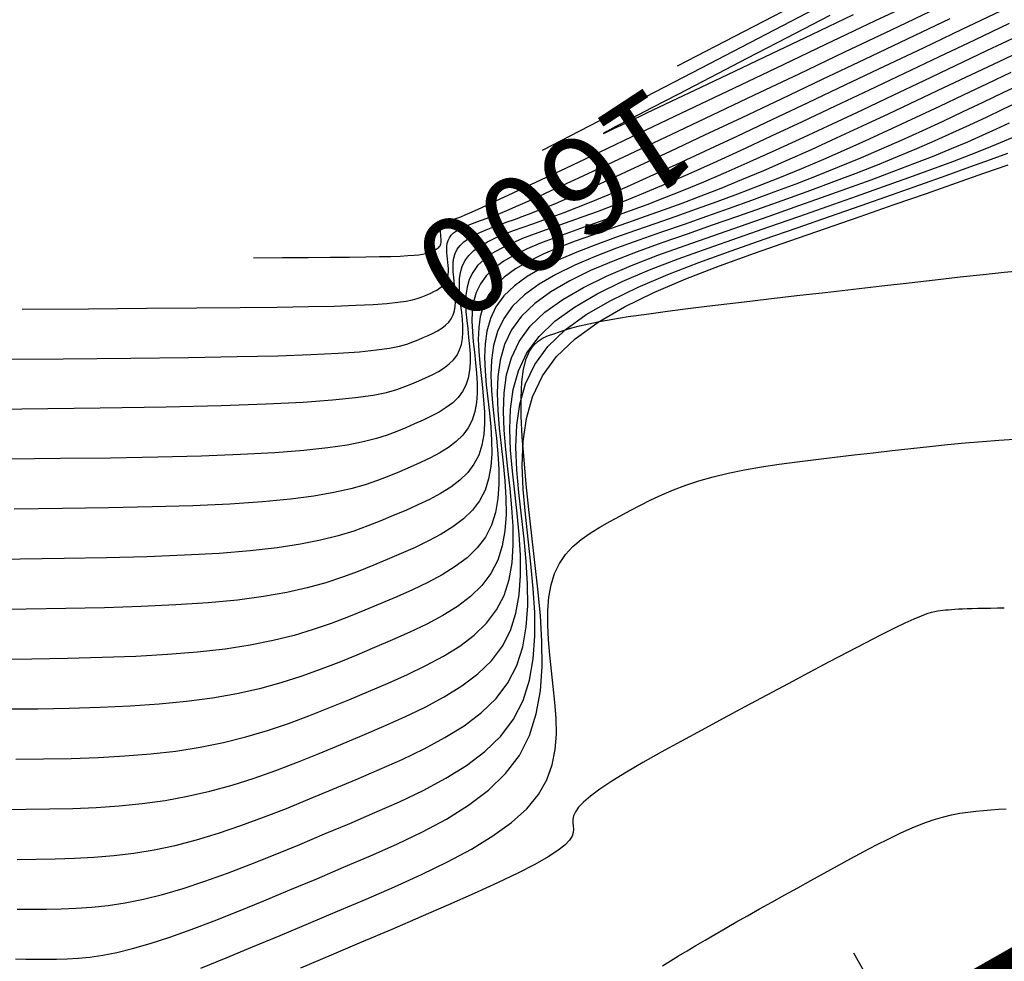
# Model space of a CAD drawing. Units: millimetres. Extents: x 63225 to 207706, y 370 to 8946593.
# Drawn here: x 188064 to 188084, y 8942937 to 8942956 of the extents above; entities that cross this region are included whole.
import ezdxf

# ---------------------------------------------------------------- set-up
doc = ezdxf.new("R2010")
doc.units = ezdxf.units.MM
for name, color, linetype in [('CNIVEL_M', 42, 'Continuous'), ('CNIVEL_S', 36, 'Continuous'), ('cotas', 7, 'Continuous'), ('EJE_ESTACA', 7, 'Continuous'), ('EJE_LINEA', 7, 'Continuous')]:
    doc.layers.add(name, color=color, linetype=linetype)

msp = doc.modelspace()

# ---------------------------------------------------------------- linework, layer by layer
at = {"layer": 'CNIVEL_M'}
for p, q in [((188084.021, 8942953.624, 1580), (188084.304, 8942953.739, 1580)), ((188084.304, 8942953.739, 1580), (188084.552, 8942953.845, 1580)), ((188083.322, 8942953.352, 1580), (188083.696, 8942953.495, 1580)), ((188083.696, 8942953.495, 1580), (188084.021, 8942953.624, 1580)), ((188082.895, 8942953.194, 1580), (188083.322, 8942953.352, 1580)), ((188082.418, 8942953.02, 1580), (188082.895, 8942953.194, 1580)), ((188081.9, 8942952.835, 1580), (188082.418, 8942953.02, 1580)), ((188081.346, 8942952.638, 1580), (188081.9, 8942952.835, 1580)), ((188080.765, 8942952.434, 1580), (188081.346, 8942952.638, 1580)), ((188080.162, 8942952.223, 1580), (188080.765, 8942952.434, 1580)), ((188079.546, 8942952.008, 1580), (188080.162, 8942952.223, 1580)), ((188078.923, 8942951.791, 1580), (188079.546, 8942952.008, 1580)), ((188078.3, 8942951.574, 1580), (188078.923, 8942951.791, 1580)), ((188077.687, 8942951.352, 1580), (188078.3, 8942951.574, 1580)), ((188077.096, 8942951.124, 1580), (188077.687, 8942951.352, 1580)), ((188076.537, 8942950.886, 1580), (188077.096, 8942951.124, 1580)), ((188076.019, 8942950.634, 1580), (188076.537, 8942950.886, 1580)), ((188075.555, 8942950.364, 1580), (188076.019, 8942950.634, 1580)), ((188075.153, 8942950.074, 1580), (188075.555, 8942950.364, 1580)), ((188074.826, 8942949.761, 1580), (188075.153, 8942950.074, 1580)), ((188074.579, 8942949.42, 1580), (188074.826, 8942949.761, 1580)), ((188074.406, 8942949.056, 1580), (188074.579, 8942949.42, 1580)), ((188074.296, 8942948.672, 1580), (188074.406, 8942949.056, 1580)), ((188074.239, 8942948.27, 1580), (188074.296, 8942948.672, 1580)), ((188074.224, 8942947.854, 1580), (188074.239, 8942948.27, 1580)), ((188074.241, 8942947.428, 1580), (188074.224, 8942947.854, 1580)), ((188074.279, 8942946.996, 1580), (188074.241, 8942947.428, 1580)), ((188074.327, 8942946.56, 1580), (188074.279, 8942946.996, 1580)), ((188074.376, 8942946.123, 1580), (188074.327, 8942946.56, 1580)), ((188074.417, 8942945.691, 1580), (188074.376, 8942946.123, 1580)), ((188074.443, 8942945.267, 1580), (188074.417, 8942945.691, 1580)), ((188074.446, 8942944.854, 1580), (188074.443, 8942945.267, 1580)), ((188074.418, 8942944.457, 1580), (188074.446, 8942944.854, 1580)), ((188074.351, 8942944.08, 1580), (188074.418, 8942944.457, 1580)), ((188074.239, 8942943.726, 1580), (188074.351, 8942944.08, 1580)), ((188074.073, 8942943.399, 1580), (188074.239, 8942943.726, 1580)), ((188073.847, 8942943.102, 1580), (188074.073, 8942943.399, 1580)), ((188073.568, 8942942.832, 1580), (188073.847, 8942943.102, 1580)), ((188073.243, 8942942.586, 1580), (188073.568, 8942942.832, 1580)), ((188072.88, 8942942.36, 1580), (188073.243, 8942942.586, 1580)), ((188072.486, 8942942.149, 1580), (188072.88, 8942942.36, 1580)), ((188071.636, 8942941.758, 1580), (188072.069, 8942941.949, 1580)), ((188072.069, 8942941.949, 1580), (188072.486, 8942942.149, 1580)), ((188071.196, 8942941.57, 1580), (188071.636, 8942941.758, 1580)), ((188070.754, 8942941.384, 1580), (188071.196, 8942941.57, 1580)), ((188070.312, 8942941.2, 1580), (188070.754, 8942941.384, 1580)), ((188069.868, 8942941.022, 1580), (188070.312, 8942941.2, 1580)), ((188069.423, 8942940.853, 1580), (188069.868, 8942941.022, 1580)), ((188068.975, 8942940.695, 1580), (188069.423, 8942940.853, 1580)), ((188068.069, 8942940.426, 1580), (188068.524, 8942940.552, 1580)), ((188068.524, 8942940.552, 1580), (188068.975, 8942940.695, 1580)), ((188067.61, 8942940.32, 1580), (188068.069, 8942940.426, 1580)), ((188066.205, 8942940.126, 1580), (188066.677, 8942940.172, 1580)), ((188066.677, 8942940.172, 1580), (188067.146, 8942940.236, 1580)), ((188067.146, 8942940.236, 1580), (188067.61, 8942940.32, 1580)), ((188063.809, 8942940.051, 1580), (188064.291, 8942940.055, 1580)), ((188064.291, 8942940.055, 1580), (188064.772, 8942940.061, 1580)), ((188064.772, 8942940.061, 1580), (188065.252, 8942940.073, 1580)), ((188065.252, 8942940.073, 1580), (188065.73, 8942940.093, 1580)), ((188065.73, 8942940.093, 1580), (188066.205, 8942940.126, 1580))]:
    msp.add_line(p, q, dxfattribs=at)
for points in [[(188080.414, 8942956.737), (188077.665, 8942955.31)], [(188064.213, 8942950.321), (188065.573, 8942950.329), (188066.764, 8942950.337), (188067.799, 8942950.344), (188068.69, 8942950.352), (188069.449, 8942950.361), (188070.089, 8942950.372), (188070.622, 8942950.384), (188071.061, 8942950.399), (188071.417, 8942950.417), (188071.701, 8942950.437), (188071.924, 8942950.46), (188072.095, 8942950.484), (188072.226, 8942950.51), (188072.325, 8942950.537), (188072.404, 8942950.565), (188072.473, 8942950.594), (188072.54, 8942950.622), (188072.605, 8942950.651), (188072.668, 8942950.681), (188072.728, 8942950.713), (188072.783, 8942950.748), (188072.833, 8942950.785), (188072.875, 8942950.826), (188072.909, 8942950.871), (188072.934, 8942950.921), (188072.951, 8942950.974), (188072.961, 8942951.032), (188072.966, 8942951.092), (188072.965, 8942951.154), (188072.961, 8942951.219), (188072.955, 8942951.284), (188072.948, 8942951.35), (188072.94, 8942951.417), (188072.935, 8942951.482), (188072.932, 8942951.547), (188072.934, 8942951.61), (188072.943, 8942951.671), (188072.96, 8942951.729), (188072.986, 8942951.784), (188073.023, 8942951.836), (188073.073, 8942951.884), (188073.134, 8942951.928), (188073.204, 8942951.968), (188073.283, 8942952.007), (188073.368, 8942952.043), (188073.457, 8942952.077), (188073.55, 8942952.111), (188073.645, 8942952.144), (188073.742, 8942952.178), (188073.852, 8942952.219), (188073.99, 8942952.273), (188074.168, 8942952.346), (188074.399, 8942952.447), (188074.699, 8942952.58), (188075.079, 8942952.753), (188075.553, 8942952.972), (188076.131, 8942953.242), (188076.804, 8942953.558), (188077.557, 8942953.914), (188078.378, 8942954.303), (188079.252, 8942954.718), (188080.168, 8942955.153), (188081.11, 8942955.601), (188082.065, 8942956.056), (188083.021, 8942956.511)], [(188084.831, 8942955.664), (188084.267, 8942955.4), (188083.7, 8942955.13), (188083.133, 8942954.86), (188082.569, 8942954.593), (188082.012, 8942954.33), (188081.465, 8942954.074), (188080.931, 8942953.827), (188080.413, 8942953.591), (188079.914, 8942953.369), (188079.438, 8942953.162), (188078.987, 8942952.973), (188078.558, 8942952.8), (188078.15, 8942952.641), (188077.757, 8942952.492), (188077.377, 8942952.353), (188077.007, 8942952.221), (188076.644, 8942952.093), (188076.284, 8942951.968), (188075.925, 8942951.842), (188075.572, 8942951.715), (188075.232, 8942951.583), (188074.91, 8942951.446), (188074.612, 8942951.301), (188074.344, 8942951.146), (188074.113, 8942950.979), (188073.924, 8942950.798), (188073.782, 8942950.602), (188073.683, 8942950.393), (188073.619, 8942950.171), (188073.587, 8942949.94), (188073.578, 8942949.7), (188073.588, 8942949.455), (188073.61, 8942949.206), (188073.637, 8942948.955), (188073.666, 8942948.704), (188073.689, 8942948.455), (188073.704, 8942948.211), (188073.706, 8942947.973), (188073.69, 8942947.744), (188073.651, 8942947.527), (188073.587, 8942947.323), (188073.491, 8942947.135), (188073.361, 8942946.964), (188073.201, 8942946.809), (188073.013, 8942946.667), (188072.804, 8942946.537), (188072.577, 8942946.415), (188072.337, 8942946.3), (188072.088, 8942946.19), (188071.834, 8942946.082), (188071.578, 8942945.974), (188071.312, 8942945.869), (188071.024, 8942945.766), (188070.704, 8942945.668), (188070.341, 8942945.577), (188069.925, 8942945.493), (188069.446, 8942945.419), (188068.891, 8942945.357), (188068.255, 8942945.306), (188067.545, 8942945.267), (188066.77, 8942945.237), (188065.943, 8942945.215), (188065.072, 8942945.2), (188064.17, 8942945.189), (188063.247, 8942945.182)], [(188084.382, 8942944.181), (188084.239, 8942944.18), (188084.1, 8942944.178), (188083.967, 8942944.176), (188083.841, 8942944.174), (188083.725, 8942944.171), (188083.618, 8942944.168), (188083.524, 8942944.164), (188083.439, 8942944.16), (188083.363, 8942944.155), (188083.295, 8942944.15), (188083.233, 8942944.144), (188083.175, 8942944.138), (188083.12, 8942944.132), (188083.067, 8942944.126), (188083.013, 8942944.119), (188082.953, 8942944.109), (188082.88, 8942944.091), (188082.789, 8942944.063), (188082.673, 8942944.019), (188082.526, 8942943.958), (188082.342, 8942943.874), (188082.115, 8942943.765), (188081.841, 8942943.628), (188081.523, 8942943.465), (188081.168, 8942943.281), (188080.783, 8942943.078), (188080.372, 8942942.86), (188079.944, 8942942.631), (188079.502, 8942942.396), (188079.055, 8942942.156), (188078.608, 8942941.916), (188078.168, 8942941.679), (188077.742, 8942941.448), (188077.337, 8942941.225), (188076.961, 8942941.012), (188076.621, 8942940.814), (188076.323, 8942940.631), (188076.076, 8942940.468), (188075.883, 8942940.326), (188075.739, 8942940.202), (188075.639, 8942940.096), (188075.574, 8942940.003), (188075.537, 8942939.92), (188075.522, 8942939.846), (188075.522, 8942939.778), (188075.528, 8942939.712), (188075.534, 8942939.646), (188075.53, 8942939.577), (188075.506, 8942939.502), (188075.452, 8942939.417), (188075.358, 8942939.32), (188075.215, 8942939.207), (188075.012, 8942939.075), (188074.739, 8942938.921), (188074.391, 8942938.743), (188073.972, 8942938.543), (188073.494, 8942938.324), (188072.967, 8942938.09), (188072.399, 8942937.843), (188071.802, 8942937.587), (188071.184, 8942937.324), (188070.557, 8942937.058), (188069.93, 8942936.793)]]:
    msp.add_lwpolyline(points, dxfattribs=at)
at = {"layer": 'CNIVEL_S'}
for p, q in [((188084.22, 8942954.019, 1582), (188084.491, 8942954.145, 1582)), ((188083.63, 8942953.757, 1582), (188083.935, 8942953.89, 1582)), ((188083.935, 8942953.89, 1582), (188084.22, 8942954.019, 1582)), ((188083.299, 8942953.617, 1582), (188083.63, 8942953.757, 1582)), ((188082.94, 8942953.47, 1582), (188083.299, 8942953.617, 1582)), ((188084.099, 8942953.391, 1578), (188084.453, 8942953.521, 1578)), ((188082.113, 8942953.15, 1582), (188082.545, 8942953.314, 1582)), ((188082.545, 8942953.314, 1582), (188082.94, 8942953.47, 1582)), ((188083.676, 8942953.238, 1578), (188084.099, 8942953.391, 1578)), ((188083.962, 8942953.109, 1576), (188084.458, 8942953.282, 1576)), ((188081.646, 8942952.976, 1582), (188082.113, 8942953.15, 1582)), ((188083.19, 8942953.064, 1578), (188083.676, 8942953.238, 1578)), ((188083.4, 8942952.912, 1576), (188083.962, 8942953.109, 1576)), ((188081.15, 8942952.796, 1582), (188081.646, 8942952.976, 1582)), ((188082.064, 8942952.668, 1578), (188082.65, 8942952.873, 1578)), ((188082.65, 8942952.873, 1578), (188083.19, 8942953.064, 1578)), ((188082.782, 8942952.697, 1576), (188083.4, 8942952.912, 1576)), ((188080.628, 8942952.609, 1582), (188081.15, 8942952.796, 1582)), ((188081.442, 8942952.45, 1578), (188082.064, 8942952.668, 1578)), ((188082.12, 8942952.466, 1576), (188082.782, 8942952.697, 1576)), ((188080.087, 8942952.418, 1582), (188080.628, 8942952.609, 1582)), ((188081.424, 8942952.224, 1576), (188082.12, 8942952.466, 1576)), ((188079.531, 8942952.223, 1582), (188080.087, 8942952.418, 1582)), ((188080.793, 8942952.224, 1578), (188081.442, 8942952.45, 1578)), ((188078.966, 8942952.025, 1582), (188079.531, 8942952.223, 1582)), ((188080.126, 8942951.991, 1578), (188080.793, 8942952.224, 1578)), ((188080.707, 8942951.974, 1576), (188081.424, 8942952.224, 1576)), ((188078.395, 8942951.827, 1582), (188078.966, 8942952.025, 1582)), ((188079.45, 8942951.756, 1578), (188080.126, 8942951.991, 1578)), ((188079.978, 8942951.721, 1576), (188080.707, 8942951.974, 1576)), ((188077.825, 8942951.627, 1582), (188078.395, 8942951.827, 1582)), ((188078.775, 8942951.52, 1578), (188079.45, 8942951.756, 1578)), ((188079.25, 8942951.466, 1576), (188079.978, 8942951.721, 1576)), ((188077.264, 8942951.425, 1582), (188077.825, 8942951.627, 1582)), ((188078.11, 8942951.28, 1578), (188078.775, 8942951.52, 1578)), ((188078.533, 8942951.207, 1576), (188079.25, 8942951.466, 1576)), ((188076.723, 8942951.216, 1582), (188077.264, 8942951.425, 1582)), ((188077.469, 8942951.032, 1578), (188078.11, 8942951.28, 1578)), ((188076.211, 8942950.998, 1582), (188076.723, 8942951.216, 1582)), ((188077.842, 8942950.94, 1576), (188078.533, 8942951.207, 1576)), ((188075.738, 8942950.767, 1582), (188076.211, 8942950.998, 1582)), ((188076.862, 8942950.774, 1578), (188077.469, 8942951.032, 1578)), ((188077.187, 8942950.661, 1576), (188077.842, 8942950.94, 1576)), ((188075.313, 8942950.521, 1582), (188075.738, 8942950.767, 1582)), ((188076.301, 8942950.5, 1578), (188076.862, 8942950.774, 1578)), ((188076.582, 8942950.367, 1576), (188077.187, 8942950.661, 1576)), ((188074.945, 8942950.255, 1582), (188075.313, 8942950.521, 1582)), ((188075.797, 8942950.208, 1578), (188076.301, 8942950.5, 1578)), ((188074.645, 8942949.968, 1582), (188074.945, 8942950.255, 1582)), ((188076.039, 8942950.052, 1576), (188076.582, 8942950.367, 1576)), ((188075.361, 8942949.893, 1578), (188075.797, 8942950.208, 1578)), ((188075.569, 8942949.713, 1576), (188076.039, 8942950.052, 1576)), ((188074.419, 8942949.657, 1582), (188074.645, 8942949.968, 1582)), ((188075.006, 8942949.553, 1578), (188075.361, 8942949.893, 1578)), ((188074.261, 8942949.324, 1582), (188074.419, 8942949.657, 1582)), ((188075.186, 8942949.345, 1576), (188075.569, 8942949.713, 1576)), ((188074.738, 8942949.184, 1578), (188075.006, 8942949.553, 1578)), ((188074.161, 8942948.971, 1582), (188074.261, 8942949.324, 1582)), ((188074.897, 8942948.948, 1576), (188075.186, 8942949.345, 1576)), ((188074.55, 8942948.789, 1578), (188074.738, 8942949.184, 1578)), ((188074.108, 8942948.604, 1582), (188074.161, 8942948.971, 1582)), ((188074.695, 8942948.522, 1576), (188074.897, 8942948.948, 1576)), ((188074.431, 8942948.372, 1578), (188074.55, 8942948.789, 1578)), ((188074.095, 8942948.223, 1582), (188074.108, 8942948.604, 1582)), ((188074.567, 8942948.072, 1576), (188074.695, 8942948.522, 1576)), ((188074.11, 8942947.834, 1582), (188074.095, 8942948.223, 1582)), ((188074.369, 8942947.936, 1578), (188074.431, 8942948.372, 1578)), ((188074.5, 8942947.602, 1576), (188074.567, 8942948.072, 1576)), ((188074.145, 8942947.438, 1582), (188074.11, 8942947.834, 1582)), ((188074.353, 8942947.485, 1578), (188074.369, 8942947.936, 1578)), ((188074.189, 8942947.039, 1582), (188074.145, 8942947.438, 1582)), ((188074.371, 8942947.023, 1578), (188074.353, 8942947.485, 1578)), ((188074.482, 8942947.116, 1576), (188074.5, 8942947.602, 1576)), ((188074.234, 8942946.64, 1582), (188074.189, 8942947.039, 1582)), ((188074.412, 8942946.554, 1578), (188074.371, 8942947.023, 1578)), ((188074.502, 8942946.618, 1576), (188074.482, 8942947.116, 1576)), ((188074.271, 8942946.244, 1582), (188074.234, 8942946.64, 1582)), ((188074.546, 8942946.111, 1576), (188074.502, 8942946.618, 1576)), ((188074.465, 8942946.08, 1578), (188074.412, 8942946.554, 1578)), ((188074.295, 8942945.856, 1582), (188074.271, 8942946.244, 1582)), ((188074.518, 8942945.607, 1578), (188074.465, 8942946.08, 1578)), ((188074.603, 8942945.601, 1576), (188074.546, 8942946.111, 1576)), ((188074.298, 8942945.478, 1582), (188074.295, 8942945.856, 1582)), ((188074.563, 8942945.139, 1578), (188074.518, 8942945.607, 1578)), ((188074.66, 8942945.091, 1576), (188074.603, 8942945.601, 1576)), ((188074.272, 8942945.115, 1582), (188074.298, 8942945.478, 1582)), ((188074.211, 8942944.769, 1582), (188074.272, 8942945.115, 1582)), ((188074.591, 8942944.678, 1578), (188074.563, 8942945.139, 1578)), ((188074.708, 8942944.586, 1576), (188074.66, 8942945.091, 1576)), ((188074.108, 8942944.445, 1582), (188074.211, 8942944.769, 1582)), ((188074.594, 8942944.231, 1578), (188074.591, 8942944.678, 1578)), ((188074.738, 8942944.09, 1576), (188074.708, 8942944.586, 1576)), ((188073.956, 8942944.146, 1582), (188074.108, 8942944.445, 1582)), ((188074.563, 8942943.8, 1578), (188074.594, 8942944.231, 1578)), ((188073.75, 8942943.874, 1582), (188073.956, 8942944.146, 1582)), ((188074.742, 8942943.607, 1576), (188074.738, 8942944.09, 1576)), ((188073.495, 8942943.628, 1582), (188073.75, 8942943.874, 1582)), ((188074.491, 8942943.39, 1578), (188074.563, 8942943.8, 1578)), ((188073.197, 8942943.402, 1582), (188073.495, 8942943.628, 1582)), ((188074.709, 8942943.143, 1576), (188074.742, 8942943.607, 1576)), ((188072.865, 8942943.195, 1582), (188073.197, 8942943.402, 1582)), ((188074.369, 8942943.006, 1578), (188074.491, 8942943.39, 1578)), ((188072.504, 8942943.002, 1582), (188072.865, 8942943.195, 1582)), ((188072.122, 8942942.819, 1582), (188072.504, 8942943.002, 1582)), ((188074.189, 8942942.652, 1578), (188074.369, 8942943.006, 1578)), ((188074.631, 8942942.701, 1576), (188074.709, 8942943.143, 1576)), ((188071.726, 8942942.644, 1582), (188072.122, 8942942.819, 1582)), ((188071.323, 8942942.472, 1582), (188071.726, 8942942.644, 1582)), ((188073.945, 8942942.33, 1578), (188074.189, 8942942.652, 1578)), ((188074.5, 8942942.287, 1576), (188074.631, 8942942.701, 1576)), ((188070.919, 8942942.302, 1582), (188071.323, 8942942.472, 1582)), ((188070.512, 8942942.134, 1582), (188070.919, 8942942.302, 1582)), ((188073.642, 8942942.037, 1578), (188073.945, 8942942.33, 1578)), ((188074.305, 8942941.905, 1576), (188074.5, 8942942.287, 1576)), ((188069.679, 8942941.816, 1582), (188070.099, 8942941.971, 1582)), ((188070.099, 8942941.971, 1582), (188070.512, 8942942.134, 1582)), ((188073.289, 8942941.77, 1578), (188073.642, 8942942.037, 1578)), ((188069.248, 8942941.671, 1582), (188069.679, 8942941.816, 1582)), ((188072.895, 8942941.524, 1578), (188073.289, 8942941.77, 1578)), ((188074.042, 8942941.557, 1576), (188074.305, 8942941.905, 1576)), ((188068.804, 8942941.54, 1582), (188069.248, 8942941.671, 1582)), ((188073.716, 8942941.242, 1576), (188074.042, 8942941.557, 1576)), ((188067.866, 8942941.327, 1582), (188068.344, 8942941.424, 1582)), ((188068.344, 8942941.424, 1582), (188068.804, 8942941.54, 1582)), ((188072.468, 8942941.295, 1578), (188072.895, 8942941.524, 1578)), ((188065.772, 8942941.118, 1582), (188066.318, 8942941.148, 1582)), ((188066.318, 8942941.148, 1582), (188066.851, 8942941.191, 1582)), ((188066.851, 8942941.191, 1582), (188067.368, 8942941.25, 1582)), ((188067.368, 8942941.25, 1582), (188067.866, 8942941.327, 1582)), ((188072.015, 8942941.079, 1578), (188072.468, 8942941.295, 1578)), ((188073.335, 8942940.954, 1576), (188073.716, 8942941.242, 1576)), ((188064.082, 8942941.08, 1582), (188064.652, 8942941.087, 1582)), ((188064.652, 8942941.087, 1582), (188065.216, 8942941.098, 1582)), ((188065.216, 8942941.098, 1582), (188065.772, 8942941.118, 1582)), ((188071.546, 8942940.871, 1578), (188072.015, 8942941.079, 1578)), ((188072.91, 8942940.689, 1576), (188073.335, 8942940.954, 1576)), ((188071.068, 8942940.668, 1578), (188071.546, 8942940.871, 1578)), ((188070.589, 8942940.465, 1578), (188071.068, 8942940.668, 1578)), ((188072.449, 8942940.442, 1576), (188072.91, 8942940.689, 1576)), ((188070.112, 8942940.266, 1578), (188070.589, 8942940.465, 1578)), ((188071.961, 8942940.209, 1576), (188072.449, 8942940.442, 1576)), ((188069.637, 8942940.073, 1578), (188070.112, 8942940.266, 1578)), ((188071.455, 8942939.985, 1576), (188071.961, 8942940.209, 1576)), ((188069.167, 8942939.89, 1578), (188069.637, 8942940.073, 1578)), ((188070.94, 8942939.765, 1576), (188071.455, 8942939.985, 1576)), ((188068.702, 8942939.719, 1578), (188069.167, 8942939.89, 1578)), ((188070.424, 8942939.547, 1576), (188070.94, 8942939.765, 1576)), ((188067.794, 8942939.427, 1578), (188068.244, 8942939.563, 1578)), ((188068.244, 8942939.563, 1578), (188068.702, 8942939.719, 1578)), ((188069.912, 8942939.332, 1576), (188070.424, 8942939.547, 1576)), ((188067.353, 8942939.312, 1578), (188067.794, 8942939.427, 1578)), ((188069.406, 8942939.125, 1576), (188069.912, 8942939.332, 1576)), ((188066.092, 8942939.103, 1578), (188066.504, 8942939.153, 1578)), ((188066.504, 8942939.153, 1578), (188066.924, 8942939.222, 1578)), ((188066.924, 8942939.222, 1578), (188067.353, 8942939.312, 1578)), ((188068.911, 8942938.927, 1576), (188069.406, 8942939.125, 1576)), ((188064.109, 8942939.026, 1578), (188064.5, 8942939.029, 1578)), ((188064.5, 8942939.029, 1578), (188064.892, 8942939.035, 1578)), ((188064.892, 8942939.035, 1578), (188065.288, 8942939.047, 1578)), ((188065.288, 8942939.047, 1578), (188065.687, 8942939.069, 1578)), ((188065.687, 8942939.069, 1578), (188066.092, 8942939.103, 1578)), ((188068.428, 8942938.742, 1576), (188068.911, 8942938.927, 1576)), ((188067.963, 8942938.575, 1576), (188068.428, 8942938.742, 1576)), ((188067.518, 8942938.428, 1576), (188067.963, 8942938.575, 1576)), ((188067.097, 8942938.305, 1576), (188067.518, 8942938.428, 1576)), ((188065.979, 8942938.081, 1576), (188066.33, 8942938.134, 1576)), ((188066.33, 8942938.134, 1576), (188066.702, 8942938.208, 1576)), ((188066.702, 8942938.208, 1576), (188067.097, 8942938.305, 1576)), ((188064.108, 8942938, 1576), (188064.408, 8942938.001, 1576)), ((188064.408, 8942938.001, 1576), (188064.709, 8942938.004, 1576)), ((188064.709, 8942938.004, 1576), (188065.013, 8942938.01, 1576)), ((188065.013, 8942938.01, 1576), (188065.324, 8942938.022, 1576)), ((188065.324, 8942938.022, 1576), (188065.645, 8942938.045, 1576)), ((188065.645, 8942938.045, 1576), (188065.979, 8942938.081, 1576))]:
    msp.add_line(p, q, dxfattribs=at)
for points in [[(188068.96, 8942951.376), (188069.559, 8942951.379), (188070.084, 8942951.383), (188070.54, 8942951.386), (188070.933, 8942951.39), (188071.268, 8942951.393), (188071.55, 8942951.398), (188071.785, 8942951.404), (188071.978, 8942951.41), (188072.135, 8942951.418), (188072.26, 8942951.427), (188072.359, 8942951.437), (188072.434, 8942951.448), (188072.492, 8942951.459), (188072.535, 8942951.471), (188072.57, 8942951.484), (188072.6, 8942951.496), (188072.63, 8942951.509), (188072.659, 8942951.521), (188072.687, 8942951.535), (188072.713, 8942951.549), (188072.737, 8942951.564), (188072.759, 8942951.58), (188072.778, 8942951.598), (188072.793, 8942951.618), (188072.804, 8942951.64), (188072.811, 8942951.664), (188072.816, 8942951.689), (188072.818, 8942951.716), (188072.818, 8942951.743), (188072.816, 8942951.771), (188072.813, 8942951.8), (188072.81, 8942951.83), (188072.807, 8942951.859), (188072.804, 8942951.888), (188072.803, 8942951.916), (188072.804, 8942951.944), (188072.808, 8942951.971), (188072.815, 8942951.996), (188072.827, 8942952.021), (188072.843, 8942952.044), (188072.865, 8942952.065), (188072.892, 8942952.084), (188072.923, 8942952.102), (188072.957, 8942952.119), (188072.995, 8942952.135), (188073.034, 8942952.15), (188073.075, 8942952.165), (188073.117, 8942952.179), (188073.161, 8942952.195), (188073.221, 8942952.218), (188073.312, 8942952.257), (188073.45, 8942952.317), (188073.649, 8942952.408), (188073.927, 8942952.536), (188074.297, 8942952.709), (188074.777, 8942952.934), (188075.375, 8942953.216), (188076.082, 8942953.551), (188076.882, 8942953.931), (188077.76, 8942954.348), (188078.7, 8942954.796), (188079.687, 8942955.265), (188080.705, 8942955.75), (188081.738, 8942956.242), (188082.772, 8942956.734)], [(188080.666, 8942956.572), (188077.97, 8942955.174), (188074.889, 8942953.575)], [(188062.316, 8942948.26), (188064.203, 8942948.277), (188065.811, 8942948.296), (188067.167, 8942948.318), (188068.297, 8942948.345), (188069.226, 8942948.376), (188069.981, 8942948.414), (188070.583, 8942948.457), (188071.055, 8942948.505), (188071.418, 8942948.557), (188071.694, 8942948.612), (188071.905, 8942948.67), (188072.072, 8942948.729), (188072.217, 8942948.789), (188072.359, 8942948.849), (188072.498, 8942948.911), (188072.632, 8942948.975), (188072.759, 8942949.043), (188072.875, 8942949.115), (188072.98, 8942949.195), (188073.069, 8942949.281), (188073.142, 8942949.377), (188073.195, 8942949.482), (188073.231, 8942949.595), (188073.253, 8942949.717), (188073.262, 8942949.844), (188073.261, 8942949.977), (188073.253, 8942950.113), (188073.239, 8942950.252), (188073.224, 8942950.392), (188073.208, 8942950.532), (188073.196, 8942950.671), (188073.19, 8942950.808), (188073.195, 8942950.942), (188073.214, 8942951.071), (188073.249, 8942951.195), (188073.304, 8942951.312), (188073.384, 8942951.421), (188073.489, 8942951.522), (188073.618, 8942951.615), (188073.767, 8942951.701), (188073.934, 8942951.782), (188074.113, 8942951.859), (188074.303, 8942951.932), (188074.5, 8942952.004), (188074.7, 8942952.074), (188074.903, 8942952.144), (188075.114, 8942952.22), (188075.345, 8942952.305), (188075.603, 8942952.405), (188075.899, 8942952.524), (188076.243, 8942952.668), (188076.642, 8942952.841), (188077.107, 8942953.048), (188077.644, 8942953.292), (188078.247, 8942953.571), (188078.907, 8942953.879), (188079.613, 8942954.211), (188080.356, 8942954.563), (188081.128, 8942954.929), (188081.919, 8942955.305), (188082.719, 8942955.686), (188083.519, 8942956.067), (188084.311, 8942956.441)], [(188080.802, 8942956.35), (188079.917, 8942955.891), (188079.093, 8942955.463), (188078.346, 8942955.075), (188077.69, 8942954.735), (188077.142, 8942954.45), (188076.713, 8942954.227), (188076.406, 8942954.067), (188076.218, 8942953.968), (188076.15, 8942953.929), (188076.199, 8942953.948), (188076.366, 8942954.025), (188076.647, 8942954.158), (188077.043, 8942954.347), (188077.55, 8942954.588), (188078.156, 8942954.877), (188078.847, 8942955.206), (188079.609, 8942955.569), (188080.427, 8942955.958), (188081.288, 8942956.368)], [(188063.444, 8942949.291), (188065.057, 8942949.302), (188066.446, 8942949.315), (188067.63, 8942949.329), (188068.628, 8942949.345), (188069.459, 8942949.364), (188070.143, 8942949.388), (188070.699, 8942949.415), (188071.142, 8942949.447), (188071.489, 8942949.482), (188071.757, 8942949.521), (188071.96, 8942949.561), (188072.115, 8942949.604), (188072.238, 8942949.647), (188072.345, 8942949.691), (188072.449, 8942949.736), (188072.551, 8942949.781), (188072.65, 8942949.828), (188072.743, 8942949.878), (188072.829, 8942949.932), (188072.906, 8942949.99), (188072.972, 8942950.054), (188073.025, 8942950.124), (188073.065, 8942950.201), (188073.091, 8942950.285), (188073.107, 8942950.374), (188073.114, 8942950.468), (188073.113, 8942950.566), (188073.107, 8942950.666), (188073.097, 8942950.768), (188073.086, 8942950.871), (188073.074, 8942950.975), (188073.065, 8942951.077), (188073.061, 8942951.178), (188073.065, 8942951.276), (188073.078, 8942951.371), (188073.104, 8942951.462), (188073.145, 8942951.548), (188073.204, 8942951.628), (188073.281, 8942951.703), (188073.376, 8942951.771), (188073.486, 8942951.835), (188073.608, 8942951.895), (188073.741, 8942951.951), (188073.88, 8942952.005), (188074.025, 8942952.057), (188074.173, 8942952.109), (188074.322, 8942952.161), (188074.483, 8942952.219), (188074.667, 8942952.289), (188074.885, 8942952.376), (188075.149, 8942952.485), (188075.471, 8942952.624), (188075.86, 8942952.797), (188076.33, 8942953.01), (188076.888, 8942953.267), (188077.526, 8942953.564), (188078.232, 8942953.896), (188078.995, 8942954.257), (188079.804, 8942954.64), (188080.648, 8942955.041), (188081.514, 8942955.453), (188082.392, 8942955.871), (188083.27, 8942956.289)], [(188084.484, 8942956.182), (188083.768, 8942955.844), (188083.046, 8942955.501), (188082.324, 8942955.157), (188081.609, 8942954.817), (188080.908, 8942954.485), (188080.23, 8942954.165), (188079.581, 8942953.861), (188078.969, 8942953.578), (188078.401, 8942953.318), (188077.884, 8942953.086), (188077.424, 8942952.885), (188077.015, 8942952.712), (188076.65, 8942952.563), (188076.321, 8942952.434), (188076.022, 8942952.321), (188075.745, 8942952.22), (188075.483, 8942952.127), (188075.228, 8942952.038), (188074.975, 8942951.95), (188074.726, 8942951.86), (188074.486, 8942951.767), (188074.259, 8942951.67), (188074.049, 8942951.568), (188073.86, 8942951.459), (188073.697, 8942951.341), (188073.564, 8942951.213), (188073.464, 8942951.075), (188073.393, 8942950.927), (188073.349, 8942950.771), (188073.326, 8942950.608), (188073.32, 8942950.439), (188073.326, 8942950.266), (188073.342, 8942950.09), (188073.362, 8942949.913), (188073.381, 8942949.736), (188073.398, 8942949.561), (188073.409, 8942949.388), (188073.41, 8942949.221), (188073.398, 8942949.059), (188073.371, 8942948.906), (188073.326, 8942948.762), (188073.258, 8942948.629), (188073.167, 8942948.509), (188073.053, 8942948.399), (188072.921, 8942948.299), (188072.774, 8942948.207), (188072.614, 8942948.122), (188072.444, 8942948.041), (188072.268, 8942947.963), (188072.09, 8942947.887), (188071.908, 8942947.811), (188071.711, 8942947.736), (188071.486, 8942947.664), (188071.216, 8942947.594), (188070.887, 8942947.529), (188070.486, 8942947.47), (188069.996, 8942947.417), (188069.404, 8942947.371), (188068.699, 8942947.334), (188067.892, 8942947.305), (188066.997, 8942947.282), (188066.028, 8942947.264), (188065.001, 8942947.251), (188063.93, 8942947.241)], [(188084.657, 8942955.923), (188084.018, 8942955.622), (188083.373, 8942955.315), (188082.728, 8942955.009), (188082.089, 8942954.705), (188081.46, 8942954.407), (188080.848, 8942954.119), (188080.256, 8942953.844), (188079.691, 8942953.584), (188079.157, 8942953.343), (188078.661, 8942953.124), (188078.205, 8942952.929), (188077.787, 8942952.756), (188077.4, 8942952.602), (188077.039, 8942952.463), (188076.7, 8942952.337), (188076.376, 8942952.221), (188076.063, 8942952.11), (188075.756, 8942952.003), (188075.45, 8942951.896), (188075.149, 8942951.787), (188074.859, 8942951.675), (188074.584, 8942951.558), (188074.33, 8942951.434), (188074.102, 8942951.302), (188073.905, 8942951.16), (188073.744, 8942951.006), (188073.623, 8942950.839), (188073.538, 8942950.66), (188073.484, 8942950.471), (188073.456, 8942950.274), (188073.449, 8942950.07), (188073.457, 8942949.861), (188073.476, 8942949.648), (188073.499, 8942949.434), (188073.523, 8942949.22), (188073.544, 8942949.008), (188073.556, 8942948.799), (188073.558, 8942948.597), (188073.544, 8942948.402), (188073.511, 8942948.217), (188073.456, 8942948.043), (188073.374, 8942947.882), (188073.264, 8942947.736), (188073.127, 8942947.604), (188072.967, 8942947.483), (188072.789, 8942947.372), (188072.595, 8942947.268), (188072.391, 8942947.17), (188072.178, 8942947.076), (188071.962, 8942946.984), (188071.743, 8942946.893), (188071.511, 8942946.802), (188071.255, 8942946.715), (188070.96, 8942946.631), (188070.614, 8942946.553), (188070.205, 8942946.482), (188069.721, 8942946.418), (188069.148, 8942946.364), (188068.477, 8942946.32), (188067.718, 8942946.286), (188066.883, 8942946.259), (188065.985, 8942946.24), (188065.037, 8942946.225), (188064.05, 8942946.215)], [(188084.516, 8942955.177), (188084.027, 8942954.945), (188083.538, 8942954.712), (188083.05, 8942954.481), (188082.564, 8942954.252), (188082.082, 8942954.028), (188081.605, 8942953.809), (188081.134, 8942953.597), (188080.67, 8942953.394), (188080.215, 8942953.2), (188079.768, 8942953.017), (188079.33, 8942952.844), (188078.9, 8942952.679), (188078.475, 8942952.522), (188078.055, 8942952.369), (188077.638, 8942952.221), (188077.224, 8942952.076), (188076.811, 8942951.932), (188076.4, 8942951.789), (188075.995, 8942951.642), (188075.605, 8942951.492), (188075.235, 8942951.334), (188074.893, 8942951.167), (188074.586, 8942950.99), (188074.321, 8942950.798), (188074.105, 8942950.591), (188073.942, 8942950.366), (188073.827, 8942950.125), (188073.755, 8942949.871), (188073.717, 8942949.606), (188073.707, 8942949.331), (188073.718, 8942949.05), (188073.743, 8942948.764), (188073.775, 8942948.476), (188073.808, 8942948.188), (188073.835, 8942947.902), (188073.852, 8942947.622), (188073.854, 8942947.349), (188073.835, 8942947.087), (188073.791, 8942946.838), (188073.717, 8942946.604), (188073.607, 8942946.388), (188073.458, 8942946.192), (188073.274, 8942946.014), (188073.059, 8942945.851), (188072.819, 8942945.701), (188072.559, 8942945.562), (188072.283, 8942945.43), (188071.997, 8942945.303), (188071.707, 8942945.18), (188071.413, 8942945.056), (188071.112, 8942944.935), (188070.792, 8942944.817), (188070.447, 8942944.705), (188070.068, 8942944.6), (188069.645, 8942944.505), (188069.17, 8942944.421), (188068.635, 8942944.349), (188068.033, 8942944.292), (188067.371, 8942944.248), (188066.657, 8942944.215), (188065.9, 8942944.191), (188065.108, 8942944.175), (188064.291, 8942944.164), (188063.456, 8942944.156)], [(188084.765, 8942954.955), (188084.354, 8942954.76), (188083.942, 8942954.564), (188083.53, 8942954.369), (188083.116, 8942954.175), (188082.7, 8942953.982), (188082.28, 8942953.792), (188081.856, 8942953.604), (188081.427, 8942953.419), (188080.992, 8942953.238), (188080.55, 8942953.061), (188080.102, 8942952.888), (188079.65, 8942952.718), (188079.193, 8942952.551), (188078.732, 8942952.386), (188078.269, 8942952.222), (188077.805, 8942952.059), (188077.339, 8942951.897), (188076.875, 8942951.735), (188076.418, 8942951.57), (188075.978, 8942951.4), (188075.561, 8942951.222), (188075.175, 8942951.034), (188074.828, 8942950.833), (188074.529, 8942950.617), (188074.285, 8942950.383), (188074.101, 8942950.13), (188073.972, 8942949.858), (188073.89, 8942949.571), (188073.848, 8942949.272), (188073.836, 8942948.962), (188073.849, 8942948.645), (188073.877, 8942948.322), (188073.913, 8942947.997), (188073.95, 8942947.672), (188073.98, 8942947.35), (188074, 8942947.033), (188074.002, 8942946.726), (188073.981, 8942946.43), (188073.931, 8942946.148), (188073.847, 8942945.884), (188073.724, 8942945.641), (188073.556, 8942945.419), (188073.348, 8942945.218), (188073.105, 8942945.035), (188072.834, 8942944.866), (188072.541, 8942944.708), (188072.23, 8942944.56), (188071.907, 8942944.417), (188071.579, 8942944.277), (188071.249, 8942944.138), (188070.912, 8942944.001), (188070.561, 8942943.868), (188070.191, 8942943.742), (188069.795, 8942943.624), (188069.365, 8942943.517), (188068.895, 8942943.422), (188068.379, 8942943.342), (188067.811, 8942943.278), (188067.198, 8942943.229), (188066.544, 8942943.192), (188065.858, 8942943.167), (188065.144, 8942943.149), (188064.411, 8942943.138), (188063.664, 8942943.131)], [(188084.681, 8942954.574), (188084.347, 8942954.416), (188084.011, 8942954.257), (188083.668, 8942954.097), (188083.317, 8942953.936), (188082.955, 8942953.774), (188082.578, 8942953.61), (188082.183, 8942953.445), (188081.769, 8942953.276), (188081.332, 8942953.106), (188080.874, 8942952.932), (188080.4, 8942952.757), (188079.911, 8942952.58), (188079.41, 8942952.402), (188078.9, 8942952.222), (188078.385, 8942952.042), (188077.867, 8942951.862), (188077.35, 8942951.681), (188076.841, 8942951.497), (188076.351, 8942951.308), (188075.886, 8942951.11), (188075.456, 8942950.901), (188075.07, 8942950.677), (188074.737, 8942950.436), (188074.465, 8942950.176), (188074.26, 8942949.893), (188074.117, 8942949.591), (188074.025, 8942949.271), (188073.978, 8942948.938), (188073.966, 8942948.593), (188073.98, 8942948.239), (188074.011, 8942947.88), (188074.051, 8942947.518), (188074.092, 8942947.156), (188074.126, 8942946.797), (188074.147, 8942946.444), (188074.15, 8942946.102), (188074.126, 8942945.772), (188074.071, 8942945.459), (188073.978, 8942945.165), (188073.84, 8942944.893), (188073.653, 8942944.647), (188073.421, 8942944.423), (188073.151, 8942944.219), (188072.85, 8942944.03), (188072.522, 8942943.855), (188072.176, 8942943.69), (188071.817, 8942943.531), (188071.451, 8942943.375), (188071.084, 8942943.22), (188070.712, 8942943.067), (188070.33, 8942942.92), (188069.935, 8942942.779), (188069.521, 8942942.648), (188069.084, 8942942.528), (188068.62, 8942942.423), (188068.122, 8942942.334), (188067.59, 8942942.264), (188067.024, 8942942.21), (188066.431, 8942942.17), (188065.815, 8942942.142), (188065.18, 8942942.124), (188064.531, 8942942.112), (188063.873, 8942942.106)], [(188064.077, 8942936.983), (188064.288, 8942936.977), (188064.498, 8942936.976), (188064.708, 8942936.977), (188064.918, 8942936.978), (188065.133, 8942936.984), (188065.36, 8942936.997), (188065.602, 8942937.02), (188065.866, 8942937.059), (188066.157, 8942937.115), (188066.48, 8942937.194), (188066.841, 8942937.298), (188067.243, 8942937.429), (188067.683, 8942937.587), (188068.155, 8942937.766), (188068.654, 8942937.964), (188069.175, 8942938.176), (188069.712, 8942938.399), (188070.26, 8942938.629), (188070.813, 8942938.863), (188071.365, 8942939.098), (188071.908, 8942939.339), (188072.431, 8942939.589), (188072.926, 8942939.854), (188073.381, 8942940.138), (188073.789, 8942940.447), (188074.139, 8942940.785), (188074.422, 8942941.157), (188074.63, 8942941.567), (188074.771, 8942942.012), (188074.855, 8942942.485), (188074.89, 8942942.983), (188074.886, 8942943.501), (188074.854, 8942944.033), (188074.802, 8942944.575), (188074.741, 8942945.122), (188074.678, 8942945.669), (188074.619, 8942946.207), (188074.564, 8942946.73), (188074.518, 8942947.229), (188074.483, 8942947.696), (188074.462, 8942948.123), (188074.457, 8942948.502), (188074.471, 8942948.826), (188074.506, 8942949.089), (188074.56, 8942949.297), (188074.63, 8942949.456), (188074.715, 8942949.576), (188074.81, 8942949.664), (188074.913, 8942949.728), (188075.022, 8942949.776), (188075.133, 8942949.816), (188075.246, 8942949.855), (188075.367, 8942949.895), (188075.502, 8942949.935), (188075.66, 8942949.977), (188075.847, 8942950.02), (188076.071, 8942950.066), (188076.339, 8942950.114), (188076.659, 8942950.166), (188077.035, 8942950.22), (188077.464, 8942950.278), (188077.936, 8942950.339), (188078.446, 8942950.401), (188078.985, 8942950.466), (188079.546, 8942950.532), (188080.122, 8942950.598), (188080.705, 8942950.665), (188081.288, 8942950.732), (188081.864, 8942950.798), (188082.425, 8942950.862), (188082.965, 8942950.923), (188083.474, 8942950.98), (188083.947, 8942951.031), (188084.376, 8942951.076), (188084.752, 8942951.114)], [(188067.882, 8942936.79), (188068.398, 8942937.001), (188068.944, 8942937.227), (188069.512, 8942937.465), (188070.095, 8942937.711), (188070.685, 8942937.961), (188071.275, 8942938.211), (188071.855, 8942938.463), (188072.415, 8942938.717), (188072.946, 8942938.975), (188073.437, 8942939.237), (188073.88, 8942939.506), (188074.263, 8942939.781), (188074.578, 8942940.065), (188074.817, 8942940.358), (188074.987, 8942940.659), (188075.099, 8942940.967), (188075.161, 8942941.281), (188075.185, 8942941.599), (188075.178, 8942941.921), (188075.152, 8942942.246), (188075.117, 8942942.572), (188075.08, 8942942.897), (188075.047, 8942943.219), (188075.022, 8942943.535), (188075.008, 8942943.84), (188075.01, 8942944.132), (188075.03, 8942944.407), (188075.074, 8942944.662), (188075.145, 8942944.894), (188075.246, 8942945.1), (188075.373, 8942945.282), (188075.523, 8942945.445), (188075.693, 8942945.591), (188075.878, 8942945.723), (188076.074, 8942945.845), (188076.278, 8942945.961), (188076.486, 8942946.073), (188076.695, 8942946.185), (188076.907, 8942946.295), (188077.125, 8942946.404), (188077.351, 8942946.509), (188077.589, 8942946.61), (188077.841, 8942946.706), (188078.111, 8942946.796), (188078.4, 8942946.878), (188078.712, 8942946.953), (188079.044, 8942947.02), (188079.393, 8942947.081), (188079.756, 8942947.136), (188080.131, 8942947.188), (188080.514, 8942947.236), (188080.904, 8942947.283), (188081.296, 8942947.328), (188081.688, 8942947.373), (188082.078, 8942947.417), (188082.465, 8942947.46), (188082.845, 8942947.501), (188083.218, 8942947.539), (188083.581, 8942947.574), (188083.932, 8942947.605), (188084.269, 8942947.631), (188084.591, 8942947.652)], [(188077.361, 8942936.839), (188077.526, 8942936.94), (188077.694, 8942937.043), (188077.867, 8942937.148), (188078.047, 8942937.256), (188078.236, 8942937.368), (188078.435, 8942937.485), (188078.646, 8942937.607), (188078.87, 8942937.735), (188079.107, 8942937.869), (188079.354, 8942938.007), (188079.609, 8942938.15), (188079.872, 8942938.295), (188080.139, 8942938.443), (188080.411, 8942938.593), (188080.683, 8942938.743), (188080.956, 8942938.893), (188081.227, 8942939.041), (188081.494, 8942939.185), (188081.756, 8942939.322), (188082.01, 8942939.45), (188082.256, 8942939.568), (188082.49, 8942939.672), (188082.711, 8942939.762), (188082.918, 8942939.835), (188083.112, 8942939.892), (188083.295, 8942939.937), (188083.468, 8942939.971), (188083.634, 8942939.996), (188083.795, 8942940.014), (188083.952, 8942940.029), (188084.108, 8942940.041), (188084.263, 8942940.053), (188084.418, 8942940.066)]]:
    msp.add_lwpolyline(points, dxfattribs=at)
at = {"layer": 'EJE_ESTACA'}
msp.add_line((188083.019, 8942934.059), (188081.289, 8942937.101), dxfattribs=at)
at = {"layer": 'EJE_LINEA', "const_width": 0.5}
msp.add_lwpolyline([(188036.099, 8942909.393), (188102.28, 8942947.023)], dxfattribs=at)

# ---------------------------------------------------------------- texts
at = {"layer": 'cotas'}
msp.add_text(' 1600', height=2, rotation=213.2193, dxfattribs=at).set_placement((188077.665, 8942955.31))

doc.saveas('drawing.dxf')
